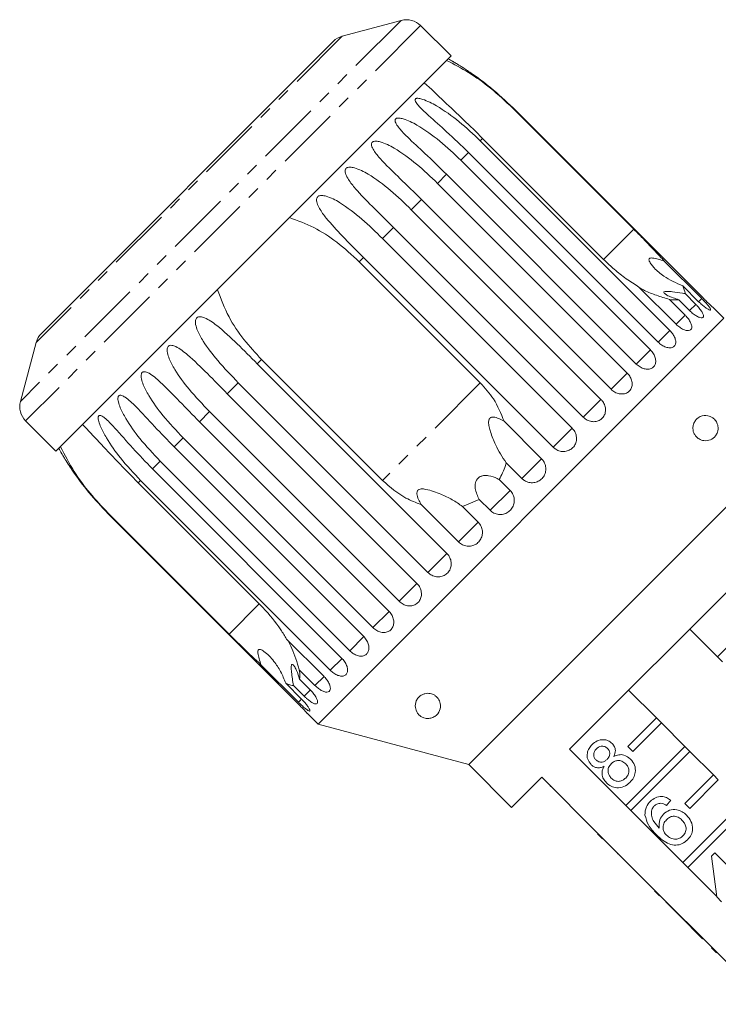
# Model space of a CAD drawing. Units: millimetres. Extents: x -196 to 657, y -149 to 373.
# Drawn here: x -196 to -126, y 276 to 373 of the extents above; entities that cross this region are included whole.
import ezdxf

# ---------------------------------------------------------------- set-up
doc = ezdxf.new("R2010")
doc.units = ezdxf.units.MM
doc.linetypes.add('PHANTOM', pattern=[12.7, 6.35, -1.27, 1.27, -1.27, 1.27, -1.27])

msp = doc.modelspace()

# ---------------------------------------------------------------- linework, layer by layer
at = {"color": 8, "linetype": 'PHANTOM', "lineweight": 0}
for p, q in [((-157.819, 373.332), (-195.649, 335.502)), ((-155.887, 372.815), (-195.131, 333.57)), ((-163.674, 371.763), (-194.08, 341.358)), ((-146.705, 364.645), (-146.732, 364.619)), ((-149.731, 361.62), (-149.967, 361.383)), ((-151.132, 360.218), (-151.9, 359.45)), ((-153.302, 358.049), (-154.201, 357.15)), ((-155.804, 355.546), (-156.813, 354.538)), ((-158.579, 352.772), (-159.671, 351.679)), ((-134.711, 352.598), (-137.71, 349.599)), ((-161.556, 349.794), (-161.981, 349.369)), ((-128.547, 345.129), (-129.16, 344.516)), ((-127.961, 345.715), (-128.271, 345.405)), ((-129.612, 344.064), (-130.512, 343.164)), ((-131.13, 342.546), (-132.295, 341.381)), ((-133.063, 340.613), (-134.468, 339.208)), ((-171.686, 339.665), (-172.111, 339.239)), ((-135.363, 338.312), (-136.967, 336.709)), ((-173.996, 337.354), (-175.089, 336.262)), ((-149.961, 337.348), (-159.665, 327.644)), ((-137.975, 335.701), (-139.741, 333.935)), ((-176.855, 334.496), (-177.863, 333.488)), ((-140.834, 332.842), (-142.719, 330.957)), ((-179.466, 331.884), (-180.366, 330.985)), ((-181.767, 329.583), (-182.535, 328.815)), ((-143.869, 329.807), (-145.826, 327.849)), ((-183.7, 327.65), (-183.937, 327.414)), ((-147.005, 326.671), (-148.987, 324.689)), ((-186.935, 324.415), (-186.962, 324.389)), ((-150.166, 323.51), (-152.124, 321.552)), ((-153.274, 320.402), (-155.159, 318.517)), ((-156.251, 317.425), (-158.017, 315.659)), ((-171.916, 315.393), (-174.915, 312.394)), ((-159.026, 314.65), (-160.629, 313.047)), ((-161.523, 312.153), (-162.93, 310.746)), ((-163.688, 309.988), (-164.863, 308.813)), ((-165.481, 308.195), (-166.381, 307.295)), ((-166.82, 306.856), (-167.446, 306.23)), ((-167.722, 305.954), (-168.032, 305.644))]:
    msp.add_line(p, q, dxfattribs=at)
at = {"color": 7, "linetype": 'Continuous', "lineweight": 15}
for p, q in [((-157.819, 373.332), (-163.674, 371.763)), ((-152.868, 369.796), (-155.887, 372.815)), ((-164.571, 371.246), (-193.562, 342.254)), ((-152.868, 369.796), (-192.113, 330.552)), ((-127.868, 345.808), (-146.705, 364.645)), ((-146.732, 364.619), (-134.711, 352.598)), ((-149.967, 361.383), (-131.13, 342.546)), ((-137.71, 349.599), (-149.731, 361.62)), ((-132.295, 341.381), (-151.132, 360.218)), ((-151.9, 359.45), (-133.063, 340.613)), ((-134.464, 339.212), (-153.302, 358.049)), ((-154.201, 357.15), (-135.363, 338.312)), ((-136.967, 336.709), (-155.804, 355.546)), ((-156.813, 354.538), (-137.975, 335.701)), ((-139.741, 333.935), (-158.579, 352.772)), ((-159.671, 351.679), (-140.834, 332.842)), ((-161.981, 349.369), (-149.961, 337.348)), ((-142.719, 330.957), (-161.556, 349.794)), ((-131.679, 349.433), (-127.961, 345.715)), ((-130.512, 343.164), (-134.229, 346.882)), ((-128.271, 345.405), (-129.836, 346.97)), ((-129.622, 346.204), (-128.547, 345.129)), ((-131.177, 345.628), (-129.612, 344.064)), ((-129.16, 344.516), (-130.235, 345.592)), ((-125.767, 343.756), (-126.857, 344.845)), ((-125.767, 343.756), (-166.072, 303.451)), ((-194.08, 341.358), (-195.649, 335.502)), ((-172.111, 339.239), (-153.274, 320.402)), ((-159.665, 327.644), (-171.686, 339.665)), ((-155.159, 318.517), (-173.996, 337.354)), ((-175.089, 336.262), (-156.251, 317.425)), ((-158.017, 315.659), (-176.855, 334.496)), ((-195.131, 333.57), (-192.113, 330.552)), ((-177.863, 333.488), (-159.026, 314.65)), ((-147.586, 333.525), (-143.869, 329.807)), ((-160.629, 313.047), (-179.466, 331.884)), ((-180.366, 330.985), (-161.528, 312.148)), ((-162.93, 310.746), (-181.767, 329.583)), ((-182.535, 328.815), (-163.698, 309.978)), ((-121.756, 328.784), (-151.1, 299.439)), ((-145.826, 327.849), (-147.391, 329.414)), ((-164.863, 308.813), (-183.7, 327.65)), ((-148.081, 327.746), (-147.005, 326.671)), ((-183.937, 327.414), (-171.916, 315.393)), ((-151.731, 325.074), (-150.063, 325.764)), ((-148.987, 324.689), (-150.063, 325.764)), ((-152.124, 321.552), (-155.841, 325.27)), ((-151.731, 325.074), (-150.166, 323.51)), ((-186.962, 324.389), (-168.124, 305.551)), ((-174.915, 312.394), (-186.935, 324.415)), ((-141.082, 300.972), (-123.288, 318.766)), ((-126.39, 310.148), (-129.148, 312.906)), ((-123.562, 312.977), (-126.39, 310.148)), ((-169.198, 311.913), (-165.481, 308.195)), ((-126.39, 310.148), (-125.895, 309.653)), ((-168.032, 305.644), (-171.749, 309.362)), ((-166.381, 307.295), (-167.945, 308.86)), ((-169.286, 307.519), (-167.722, 305.954)), ((-167.446, 306.23), (-168.521, 307.306)), ((-167.908, 307.918), (-166.833, 306.843)), ((-135.223, 306.831), (-132.465, 304.073)), ((-167.162, 304.54), (-166.072, 303.451)), ((-135.294, 301.245), (-132.465, 304.073)), ((-132.465, 304.073), (-131.97, 303.578)), ((-166.072, 303.451), (-151.1, 299.439)), ((-131.97, 303.578), (-134.799, 300.75)), ((-131.97, 303.578), (-129.637, 301.245)), ((-135.496, 295.386), (-129.637, 301.245)), ((-134.799, 300.75), (-135.294, 301.245)), ((-129.637, 301.245), (-129.142, 300.75)), ((-135.496, 295.386), (-141.082, 300.972)), ((-129.142, 300.75), (-135.001, 294.891)), ((-129.142, 300.75), (-126.808, 298.417)), ((-151.1, 299.439), (-146.858, 295.196)), ((-146.858, 295.196), (-143.853, 298.201)), ((-143.853, 298.201), (-138.266, 292.615)), ((-129.637, 295.588), (-126.808, 298.417)), ((-126.808, 298.417), (-126.313, 297.922)), ((-143.004, 297.282), (-142.969, 297.317)), ((-126.313, 297.922), (-129.142, 295.093)), ((-142.056, 296.334), (-142.02, 296.369)), ((-141.328, 295.606), (-141.292, 295.641)), ((-135.001, 294.891), (-135.496, 295.386)), ((-131.046, 295.915), (-131.474, 295.391)), ((-129.839, 289.729), (-123.98, 295.588)), ((-129.142, 295.093), (-129.637, 295.588)), ((-140.372, 294.65), (-140.337, 294.686)), ((-129.839, 289.729), (-135.001, 294.891)), ((-123.485, 295.093), (-129.344, 289.234)), ((-139.244, 293.522), (-139.209, 293.558)), ((-138.302, 292.58), (-138.266, 292.615)), ((-137.807, 292.085), (-138.302, 292.58)), ((-137.772, 292.12), (-138.266, 292.615)), ((-137.807, 292.085), (-137.772, 292.12)), ((-137.772, 292.12), (-132.61, 286.958)), ((-137.293, 291.571), (-137.258, 291.606)), ((-136.341, 290.619), (-136.306, 290.655)), ((-136.341, 290.619), (-136.294, 290.572)), ((-136.294, 290.572), (-136.258, 290.607)), ((-127.001, 290.346), (-126.668, 290.68)), ((-126.477, 286.301), (-127.001, 290.346)), ((-126.668, 290.68), (-124.383, 288.395)), ((-136.008, 290.286), (-135.973, 290.321)), ((-129.344, 289.234), (-129.839, 289.729)), ((-134.803, 289.081), (-134.768, 289.117)), ((-126.487, 286.376), (-129.344, 289.234)), ((-133.533, 287.811), (-133.498, 287.847)), ((-132.645, 286.923), (-132.61, 286.958)), ((-132.15, 286.428), (-132.645, 286.923)), ((-132.115, 286.463), (-132.61, 286.958)), ((-132.15, 286.428), (-132.115, 286.463)), ((-132.115, 286.463), (-126.953, 281.302)), ((-131.535, 285.813), (-131.499, 285.848)), ((-131.535, 285.813), (-129.25, 283.528)), ((-126.001, 285.825), (-126.477, 286.301)), ((-129.25, 283.528), (-129.215, 283.564)), ((-129.25, 283.528), (-128.774, 283.052)), ((-128.774, 283.052), (-128.739, 283.088)), ((-128.774, 283.052), (-127.87, 282.148)), ((-127.87, 282.148), (-127.835, 282.183)), ((-126.988, 281.266), (-126.953, 281.302)), ((-126.493, 280.771), (-126.988, 281.266)), ((-126.458, 280.807), (-126.953, 281.302)), ((-126.493, 280.771), (-126.458, 280.807)), ((-126.458, 280.807), (-121.296, 275.645))]:
    msp.add_line(p, q, dxfattribs=at)
for centre, radius, start, end in [((-157.301, 371.4), 2, 45, 105), ((-163.157, 369.831), 2, 105, 135), ((-166.834, 344.517), 28.5, 60.20925, 61.30209), ((-192.148, 340.84), 2, 135, 165), ((-193.717, 334.984), 2, 165, 225), ((-166.834, 344.517), 28.5, 208.69791, 209.79125)]:
    msp.add_arc(centre, radius, start, end, dxfattribs=at)
for points, knots in [([(-153.306, 369.358), (-152.576, 368.975), (-151.091, 368.195), (-148.842, 366.592), (-147.456, 365.296), (-146.732, 364.619)], [0, 0, 0, 0, 0.315623, 0.642623, 1, 1, 1, 1]), ([(-146.705, 364.645), (-147.435, 365.333), (-148.753, 366.575), (-150.536, 367.889), (-151.694, 368.653), (-152.242, 368.992), (-152.51, 369.153), (-152.633, 369.227), (-152.681, 369.255), (-152.676, 369.252), (-152.675, 369.251)], [0, 0, 0, 0, 0.377378, 0.68181, 0.834121, 0.910384, 0.94359, 0.977154, 0.994138, 1, 1, 1, 1]), ([(-149.731, 361.62), (-150.359, 362.24), (-151.629, 363.494), (-153.63, 365.361), (-154.872, 366.533), (-155.52, 367.144)], [0, 0, 0, 0, 0.318504, 0.644188, 1, 1, 1, 1]), ([(-151.132, 360.218), (-151.853, 360.914), (-153.157, 362.171), (-154.819, 363.607), (-155.812, 364.534), (-156.229, 365.006), (-156.394, 365.268), (-156.444, 365.421), (-156.418, 365.523), (-156.354, 365.575), (-156.239, 365.604), (-156.009, 365.592), (-155.339, 365.405), (-153.931, 364.675), (-152.004, 363.309), (-150.65, 362.029), (-149.967, 361.383)], [0, 0, 0, 0, 0.18874, 0.340996, 0.417172, 0.455314, 0.471921, 0.488707, 0.497202, 0.505735, 0.513758, 0.527742, 0.555467, 0.649445, 0.823065, 1, 1, 1, 1]), ([(-153.302, 358.049), (-154.02, 358.747), (-155.318, 360.009), (-156.941, 361.485), (-157.888, 362.458), (-158.271, 362.964), (-158.412, 363.25), (-158.446, 363.42), (-158.403, 363.538), (-158.329, 363.601), (-158.201, 363.641), (-157.958, 363.644), (-157.266, 363.478), (-155.851, 362.755), (-153.933, 361.379), (-152.582, 360.097), (-151.9, 359.45)], [0, 0, 0, 0, 0.18874, 0.340996, 0.417172, 0.455314, 0.471921, 0.488707, 0.497202, 0.505735, 0.513758, 0.527742, 0.555467, 0.649445, 0.823065, 1, 1, 1, 1]), ([(-155.804, 355.546), (-156.52, 356.248), (-157.812, 357.516), (-159.394, 359.032), (-160.295, 360.05), (-160.646, 360.589), (-160.765, 360.897), (-160.783, 361.083), (-160.727, 361.214), (-160.642, 361.287), (-160.506, 361.337), (-160.251, 361.35), (-159.545, 361.199), (-158.132, 360.474), (-156.229, 359.083), (-154.881, 357.798), (-154.201, 357.15)], [0, 0, 0, 0, 0.18874, 0.340996, 0.417172, 0.455314, 0.471921, 0.488707, 0.497202, 0.505735, 0.513758, 0.527742, 0.555467, 0.649445, 0.823065, 1, 1, 1, 1]), ([(-158.579, 352.772), (-159.291, 353.477), (-160.577, 354.751), (-162.116, 356.309), (-162.974, 357.372), (-163.295, 357.94), (-163.394, 358.267), (-163.399, 358.467), (-163.331, 358.61), (-163.239, 358.691), (-163.095, 358.748), (-162.833, 358.768), (-162.119, 358.625), (-160.715, 357.891), (-158.835, 356.478), (-157.491, 355.189), (-156.813, 354.538)], [0, 0, 0, 0, 0.18874, 0.340996, 0.417172, 0.455314, 0.471921, 0.488707, 0.497202, 0.505735, 0.513758, 0.527742, 0.555467, 0.649445, 0.823065, 1, 1, 1, 1]), ([(-161.556, 349.794), (-162.265, 350.503), (-163.545, 351.783), (-165.043, 353.383), (-165.858, 354.487), (-166.153, 355.082), (-166.235, 355.427), (-166.228, 355.637), (-166.152, 355.789), (-166.054, 355.875), (-165.906, 355.937), (-165.639, 355.962), (-164.925, 355.819), (-163.539, 355.067), (-161.687, 353.626), (-160.347, 352.332), (-159.671, 351.679)], [0, 0, 0, 0, 0.18874, 0.340996, 0.417172, 0.455314, 0.471921, 0.488707, 0.497202, 0.505735, 0.513758, 0.527742, 0.555467, 0.649445, 0.823065, 1, 1, 1, 1]), ([(-168.909, 353.755), (-168.097, 353.454), (-166.445, 352.84), (-164.11, 351.324), (-162.712, 350.04), (-161.981, 349.369)], [0, 0, 0, 0, 0.315623, 0.642623, 1, 1, 1, 1]), ([(-131.679, 349.433), (-131.777, 349.542), (-132.431, 350.269), (-133.464, 351.343), (-134.414, 352.299), (-134.711, 352.598)], [0, 0, 0, 0, 0.108597, 0.721507, 1, 1, 1, 1]), ([(-137.71, 349.599), (-137.408, 349.309), (-136.738, 348.665), (-135.611, 347.769), (-134.74, 347.184), (-134.277, 346.91), (-134.229, 346.882)], [0, 0, 0, 0, 0.275661, 0.613369, 0.960415, 1, 1, 1, 1]), ([(-129.836, 346.97), (-130.495, 347.259), (-131.562, 347.727), (-132.517, 348.555), (-132.973, 349.08), (-133.157, 349.363), (-133.208, 349.558), (-133.19, 349.655), (-133.13, 349.712), (-133.018, 349.745), (-132.745, 349.74), (-132.279, 349.623), (-131.883, 349.498), (-131.679, 349.433)], [0, 0, 0, 0, 0.33568, 0.543245, 0.618232, 0.693602, 0.722976, 0.743043, 0.763259, 0.781025, 0.813192, 0.903303, 1, 1, 1, 1]), ([(-171.686, 339.665), (-172.286, 340.313), (-173.5, 341.624), (-175.061, 343.93), (-175.725, 345.679), (-176.072, 346.592)], [0, 0, 0, 0, 0.318504, 0.644188, 1, 1, 1, 1]), ([(-134.112, 346.765), (-133.958, 346.682), (-133.452, 346.409), (-132.452, 346.015), (-131.606, 345.759), (-131.177, 345.628)], [0, 0, 0, 0, 0.177623, 0.58239, 1, 1, 1, 1]), ([(-130.235, 345.592), (-130.627, 345.719), (-131.189, 345.901), (-131.62, 346.173), (-131.726, 346.303), (-131.707, 346.377), (-131.581, 346.42), (-131.311, 346.429), (-130.739, 346.376), (-130.132, 346.285), (-129.707, 346.218), (-129.622, 346.204)], [0, 0, 0, 0, 0.273228, 0.391212, 0.448412, 0.506086, 0.557101, 0.625397, 0.738151, 0.947795, 1, 1, 1, 1]), ([(-129.622, 346.204), (-129.622, 346.219), (-129.619, 346.433), (-129.732, 346.711), (-129.836, 346.97)], [0, 0, 0, 0, 0.071508, 1, 1, 1, 1]), ([(-131.177, 345.628), (-131.069, 345.611), (-130.707, 345.551), (-130.43, 345.575), (-130.235, 345.592)], [0, 0, 0, 0, 0.296026, 1, 1, 1, 1]), ([(-129.16, 344.516), (-129.042, 344.407), (-128.808, 344.189), (-128.446, 343.949), (-128.132, 343.808), (-127.901, 343.783), (-127.78, 343.873), (-127.782, 344.065), (-127.903, 344.34), (-128.13, 344.67), (-128.365, 344.943), (-128.511, 345.093), (-128.547, 345.129)], [0, 0, 0, 0, 0.108488, 0.216991, 0.325107, 0.432315, 0.538635, 0.644516, 0.750623, 0.857499, 0.965312, 1, 1, 1, 1]), ([(-128.271, 345.405), (-128.156, 345.294), (-127.925, 345.072), (-127.589, 344.806), (-127.313, 344.627), (-127.13, 344.554), (-127.061, 344.592), (-127.112, 344.735), (-127.275, 344.968), (-127.531, 345.268), (-127.778, 345.53), (-127.925, 345.679), (-127.961, 345.715)], [0, 0, 0, 0, 0.108488, 0.216991, 0.325107, 0.432315, 0.538635, 0.644516, 0.750623, 0.857499, 0.965312, 1, 1, 1, 1]), ([(-127.868, 345.808), (-127.754, 345.695), (-127.527, 345.47), (-127.217, 345.176), (-126.985, 344.961), (-126.855, 344.842), (-126.857, 344.844), (-126.857, 344.844)], [0, 0, 0, 0, 0.217074, 0.434177, 0.650507, 0.865019, 1, 1, 1, 1]), ([(-173.996, 337.354), (-174.692, 338.076), (-175.948, 339.379), (-177.301, 341.124), (-177.995, 342.35), (-178.225, 343.01), (-178.275, 343.387), (-178.252, 343.614), (-178.169, 343.772), (-178.073, 343.857), (-177.931, 343.912), (-177.683, 343.918), (-177.035, 343.709), (-175.791, 342.815), (-174.092, 341.221), (-172.775, 339.904), (-172.111, 339.239)], [0, 0, 0, 0, 0.18874, 0.340996, 0.417172, 0.455314, 0.471921, 0.488707, 0.497202, 0.505735, 0.513758, 0.527742, 0.555467, 0.649445, 0.823065, 1, 1, 1, 1]), ([(-130.512, 343.164), (-130.393, 343.056), (-130.156, 342.841), (-129.77, 342.626), (-129.419, 342.521), (-129.142, 342.542), (-128.973, 342.681), (-128.927, 342.92), (-129.009, 343.234), (-129.206, 343.593), (-129.431, 343.877), (-129.577, 344.027), (-129.612, 344.064)], [0, 0, 0, 0, 0.108488, 0.216991, 0.325107, 0.432315, 0.538635, 0.644516, 0.750623, 0.857499, 0.965312, 1, 1, 1, 1]), ([(-132.295, 341.381), (-132.175, 341.275), (-131.934, 341.063), (-131.526, 340.87), (-131.142, 340.799), (-130.823, 340.861), (-130.609, 341.045), (-130.52, 341.327), (-130.564, 341.679), (-130.735, 342.064), (-130.949, 342.359), (-131.094, 342.509), (-131.13, 342.546)], [0, 0, 0, 0, 0.108488, 0.216991, 0.325107, 0.432315, 0.538635, 0.644516, 0.750623, 0.857499, 0.965312, 1, 1, 1, 1]), ([(-176.855, 334.496), (-177.548, 335.22), (-178.8, 336.528), (-180.127, 338.299), (-180.805, 339.541), (-181.031, 340.204), (-181.082, 340.58), (-181.063, 340.803), (-180.986, 340.955), (-180.896, 341.034), (-180.762, 341.081), (-180.527, 341.074), (-179.91, 340.834), (-178.716, 339.89), (-177.06, 338.252), (-175.75, 336.93), (-175.089, 336.262)], [0, 0, 0, 0, 0.18874, 0.340996, 0.417172, 0.455314, 0.471921, 0.488707, 0.497202, 0.505735, 0.513758, 0.527742, 0.555467, 0.649445, 0.823065, 1, 1, 1, 1]), ([(-134.464, 339.212), (-134.343, 339.107), (-134.1, 338.897), (-133.671, 338.724), (-133.258, 338.682), (-132.902, 338.782), (-132.648, 339.005), (-132.52, 339.327), (-132.531, 339.712), (-132.678, 340.121), (-132.883, 340.425), (-133.028, 340.576), (-133.063, 340.613)], [0, 0, 0, 0, 0.108488, 0.216991, 0.325107, 0.432315, 0.538635, 0.644516, 0.750623, 0.857499, 0.965312, 1, 1, 1, 1]), ([(-179.466, 331.884), (-180.157, 332.61), (-181.405, 333.922), (-182.711, 335.714), (-183.381, 336.965), (-183.609, 337.626), (-183.666, 337.996), (-183.653, 338.213), (-183.585, 338.356), (-183.503, 338.427), (-183.379, 338.464), (-183.161, 338.441), (-182.579, 338.165), (-181.437, 337.169), (-179.826, 335.487), (-178.521, 334.158), (-177.863, 333.488)], [0, 0, 0, 0, 0.18874, 0.340996, 0.417172, 0.455314, 0.471921, 0.488707, 0.497202, 0.505735, 0.513758, 0.527742, 0.555467, 0.649445, 0.823065, 1, 1, 1, 1]), ([(-136.967, 336.709), (-136.845, 336.605), (-136.6, 336.397), (-136.154, 336.241), (-135.716, 336.224), (-135.329, 336.355), (-135.04, 336.613), (-134.879, 336.968), (-134.861, 337.382), (-134.987, 337.812), (-135.184, 338.124), (-135.328, 338.275), (-135.363, 338.312)], [0, 0, 0, 0, 0.108488, 0.216991, 0.325107, 0.432315, 0.538635, 0.644516, 0.750623, 0.857499, 0.965312, 1, 1, 1, 1]), ([(-147.586, 333.525), (-147.899, 334.293), (-148.472, 335.703), (-149.495, 336.833), (-149.961, 337.348)], [0, 0, 0, 0, 0.54476, 1, 1, 1, 1]), ([(-181.767, 329.583), (-182.456, 330.311), (-183.701, 331.627), (-184.992, 333.433), (-185.66, 334.685), (-185.895, 335.34), (-185.961, 335.7), (-185.958, 335.908), (-185.902, 336.039), (-185.829, 336.1), (-185.718, 336.125), (-185.518, 336.084), (-184.976, 335.768), (-183.887, 334.719), (-182.32, 332.993), (-181.021, 331.658), (-180.366, 330.985)], [0, 0, 0, 0, 0.18874, 0.340996, 0.417172, 0.455314, 0.471921, 0.488707, 0.497202, 0.505735, 0.513758, 0.527742, 0.555467, 0.649445, 0.823065, 1, 1, 1, 1]), ([(-139.741, 333.935), (-139.618, 333.832), (-139.372, 333.626), (-138.913, 333.482), (-138.455, 333.485), (-138.043, 333.641), (-137.726, 333.927), (-137.538, 334.309), (-137.497, 334.747), (-137.606, 335.193), (-137.797, 335.511), (-137.94, 335.664), (-137.975, 335.701)], [0, 0, 0, 0, 0.108488, 0.216991, 0.325107, 0.432315, 0.538635, 0.644516, 0.750623, 0.857499, 0.965312, 1, 1, 1, 1]), ([(-183.7, 327.65), (-184.388, 328.38), (-185.63, 329.697), (-186.913, 331.512), (-187.587, 332.759), (-187.834, 333.401), (-187.913, 333.749), (-187.922, 333.944), (-187.879, 334.062), (-187.818, 334.111), (-187.721, 334.122), (-187.541, 334.06), (-187.042, 333.702), (-186.008, 332.598), (-184.482, 330.831), (-183.188, 329.491), (-182.535, 328.815)], [0, 0, 0, 0, 0.18874, 0.340996, 0.417172, 0.455314, 0.471921, 0.488707, 0.497202, 0.505735, 0.513758, 0.527742, 0.555467, 0.649445, 0.823065, 1, 1, 1, 1]), ([(-147.391, 329.414), (-147.765, 329.989), (-148.37, 330.92), (-148.871, 332.202), (-149.083, 332.97), (-149.146, 333.374), (-149.113, 333.653), (-149.05, 333.794), (-148.961, 333.882), (-148.826, 333.938), (-148.535, 333.95), (-148.098, 333.804), (-147.761, 333.62), (-147.586, 333.525)], [0, 0, 0, 0, 0.335768, 0.543259, 0.618241, 0.693605, 0.722978, 0.743044, 0.76326, 0.781026, 0.813194, 0.903309, 1, 1, 1, 1]), ([(-126.867, 333.87), (-126.761, 333.782), (-126.613, 333.661), (-126.451, 333.383), (-126.371, 333.162), (-126.336, 332.934), (-126.341, 332.692), (-126.411, 332.381), (-126.642, 331.975), (-127.094, 331.645), (-127.672, 331.557), (-128.176, 331.715), (-128.502, 331.969), (-128.698, 332.247), (-128.807, 332.524), (-128.848, 332.801), (-128.827, 333.086), (-128.731, 333.398), (-128.492, 333.759), (-128.016, 334.08), (-127.436, 334.164), (-127.027, 333.952), (-126.867, 333.87)], [0, 0, 0, 0, 0.054748, 0.076136, 0.097714, 0.1172, 0.134545, 0.164251, 0.217271, 0.315522, 0.420579, 0.489579, 0.537478, 0.568935, 0.593434, 0.618085, 0.639643, 0.66909, 0.71416, 0.792245, 0.918821, 1, 1, 1, 1]), ([(-189.461, 333.203), (-188.92, 332.631), (-187.819, 331.466), (-185.964, 329.471), (-184.632, 328.119), (-183.937, 327.414)], [0, 0, 0, 0, 0.315623, 0.642623, 1, 1, 1, 1]), ([(-142.719, 330.957), (-142.637, 330.885), (-142.434, 330.707), (-142.03, 330.543), (-141.555, 330.51), (-141.105, 330.636), (-140.734, 330.904), (-140.483, 331.28), (-140.375, 331.723), (-140.424, 332.186), (-140.594, 332.572), (-140.766, 332.766), (-140.834, 332.842)], [0, 0, 0, 0, 0.074145, 0.182838, 0.291154, 0.398643, 0.505189, 0.611116, 0.717056, 0.823625, 0.931125, 1, 1, 1, 1]), ([(-186.935, 324.415), (-187.541, 325.058), (-188.765, 326.358), (-190.401, 328.59), (-191.238, 330.166), (-191.675, 330.989)], [0, 0, 0, 0, 0.318504, 0.644188, 1, 1, 1, 1]), ([(-191.568, 330.358), (-191.568, 330.358), (-191.568, 330.358), (-191.536, 330.304), (-191.448, 330.156), (-191.123, 329.619), (-190.286, 328.321), (-188.887, 326.425), (-187.608, 325.072), (-186.962, 324.389)], [0, 0, 0, 0, 0.011202, 0.027252, 0.055227, 0.110692, 0.2987, 0.646033, 1, 1, 1, 1]), ([(-145.826, 327.849), (-145.744, 327.778), (-145.541, 327.6), (-145.133, 327.44), (-144.651, 327.413), (-144.191, 327.55), (-143.809, 327.829), (-143.545, 328.218), (-143.425, 328.673), (-143.464, 329.145), (-143.63, 329.536), (-143.802, 329.731), (-143.869, 329.807)], [0, 0, 0, 0, 0.074145, 0.182838, 0.291154, 0.398643, 0.505189, 0.611116, 0.717056, 0.823625, 0.931125, 1, 1, 1, 1]), ([(-148.081, 327.746), (-147.848, 328.196), (-147.57, 328.736), (-147.416, 329.318), (-147.391, 329.414)], [0, 0, 0, 0, 0.834629, 1, 1, 1, 1]), ([(-159.665, 327.644), (-158.926, 327.003), (-157.77, 326), (-156.353, 325.463), (-155.841, 325.27)], [0, 0, 0, 0, 0.638952, 1, 1, 1, 1]), ([(-150.063, 325.764), (-150.232, 326.114), (-150.475, 326.615), (-150.474, 327.319), (-150.352, 327.676), (-150.184, 327.899), (-149.938, 328.063), (-149.577, 328.164), (-148.976, 328.139), (-148.459, 327.958), (-148.143, 327.781), (-148.081, 327.746)], [0, 0, 0, 0, 0.273251, 0.391227, 0.448424, 0.506096, 0.55711, 0.625409, 0.738173, 0.947835, 1, 1, 1, 1]), ([(-155.841, 325.27), (-155.932, 325.435), (-156.115, 325.768), (-156.26, 326.194), (-156.257, 326.489), (-156.211, 326.624), (-156.131, 326.717), (-156.008, 326.784), (-155.749, 326.832), (-154.994, 326.731), (-153.947, 326.334), (-152.712, 325.76), (-152.061, 325.305), (-151.731, 325.074)], [0, 0, 0, 0, 0.09192, 0.184469, 0.213598, 0.234944, 0.252832, 0.270696, 0.298851, 0.369579, 0.605493, 0.799666, 1, 1, 1, 1]), ([(-148.987, 324.689), (-148.863, 324.586), (-148.615, 324.382), (-148.141, 324.254), (-147.659, 324.281), (-147.215, 324.469), (-146.862, 324.791), (-146.637, 325.21), (-146.562, 325.681), (-146.647, 326.152), (-146.827, 326.481), (-146.97, 326.633), (-147.005, 326.671)], [0, 0, 0, 0, 0.108488, 0.216991, 0.325107, 0.432315, 0.538635, 0.644516, 0.750623, 0.857499, 0.965312, 1, 1, 1, 1]), ([(-152.124, 321.552), (-152, 321.45), (-151.752, 321.245), (-151.281, 321.114), (-150.804, 321.136), (-150.365, 321.319), (-150.016, 321.637), (-149.794, 322.053), (-149.721, 322.522), (-149.807, 322.992), (-149.988, 323.32), (-150.131, 323.472), (-150.166, 323.51)], [0, 0, 0, 0, 0.108488, 0.216991, 0.325107, 0.432315, 0.538635, 0.644516, 0.750623, 0.857499, 0.965312, 1, 1, 1, 1]), ([(-155.159, 318.517), (-155.035, 318.414), (-154.788, 318.209), (-154.325, 318.07), (-153.859, 318.082), (-153.432, 318.252), (-153.096, 318.557), (-152.885, 318.962), (-152.821, 319.423), (-152.913, 319.887), (-153.096, 320.212), (-153.239, 320.365), (-153.274, 320.402)], [0, 0, 0, 0, 0.108488, 0.216991, 0.325107, 0.432315, 0.538635, 0.644516, 0.750623, 0.857499, 0.965312, 1, 1, 1, 1]), ([(-158.017, 315.659), (-157.895, 315.555), (-157.649, 315.348), (-157.198, 315.198), (-156.747, 315.193), (-156.341, 315.343), (-156.025, 315.628), (-155.832, 316.015), (-155.783, 316.46), (-155.886, 316.913), (-156.073, 317.235), (-156.216, 317.388), (-156.251, 317.425)], [0, 0, 0, 0, 0.108488, 0.216991, 0.325107, 0.432315, 0.538635, 0.644516, 0.750623, 0.857499, 0.965312, 1, 1, 1, 1]), ([(-169.198, 311.913), (-169.386, 312.216), (-170.043, 313.281), (-171.007, 314.469), (-171.798, 315.274), (-171.916, 315.393)], [0, 0, 0, 0, 0.253442, 0.889219, 1, 1, 1, 1]), ([(-160.629, 313.047), (-160.507, 312.942), (-160.264, 312.733), (-159.828, 312.568), (-159.399, 312.541), (-159.019, 312.665), (-158.731, 312.922), (-158.565, 313.282), (-158.537, 313.706), (-158.654, 314.145), (-158.847, 314.461), (-158.991, 314.613), (-159.026, 314.65)], [0, 0, 0, 0, 0.108488, 0.216991, 0.325107, 0.432315, 0.538635, 0.644516, 0.750623, 0.857499, 0.965312, 1, 1, 1, 1]), ([(-174.915, 312.394), (-174.46, 311.941), (-173.381, 310.868), (-172.347, 309.914), (-171.749, 309.362)], [0, 0, 0, 0, 0.421759, 1, 1, 1, 1]), ([(-162.93, 310.746), (-162.809, 310.64), (-162.568, 310.429), (-162.15, 310.245), (-161.749, 310.191), (-161.402, 310.282), (-161.149, 310.505), (-161.014, 310.833), (-161.013, 311.23), (-161.149, 311.65), (-161.349, 311.959), (-161.493, 312.111), (-161.528, 312.148)], [0, 0, 0, 0, 0.108488, 0.216991, 0.325107, 0.432315, 0.538635, 0.644516, 0.750623, 0.857499, 0.965312, 1, 1, 1, 1]), ([(-171.749, 309.362), (-171.811, 309.556), (-171.935, 309.947), (-172.052, 310.403), (-172.063, 310.684), (-172.037, 310.798), (-171.985, 310.863), (-171.901, 310.891), (-171.721, 310.86), (-171.19, 310.534), (-170.491, 309.78), (-169.759, 308.705), (-169.444, 307.914), (-169.286, 307.519)], [0, 0, 0, 0, 0.091949, 0.184461, 0.213591, 0.234934, 0.252821, 0.270685, 0.298839, 0.36957, 0.605496, 0.802946, 1, 1, 1, 1]), ([(-167.945, 308.86), (-168.169, 309.589), (-168.486, 310.622), (-168.938, 311.521), (-169.071, 311.785)], [0, 0, 0, 0, 0.705917, 1, 1, 1, 1]), ([(-164.863, 308.813), (-164.744, 308.706), (-164.505, 308.492), (-164.109, 308.286), (-163.739, 308.201), (-163.43, 308.254), (-163.217, 308.436), (-163.121, 308.726), (-163.152, 309.092), (-163.31, 309.49), (-163.518, 309.79), (-163.663, 309.941), (-163.698, 309.978)], [0, 0, 0, 0, 0.108488, 0.216991, 0.325107, 0.432315, 0.538635, 0.644516, 0.750623, 0.857499, 0.965312, 1, 1, 1, 1]), ([(-168.521, 307.306), (-168.592, 307.754), (-168.694, 308.396), (-168.748, 309.044), (-168.73, 309.298), (-168.683, 309.4), (-168.6, 309.401), (-168.467, 309.273), (-168.236, 308.88), (-168.041, 308.376), (-167.93, 307.994), (-167.908, 307.918)], [0, 0, 0, 0, 0.273254, 0.391229, 0.448426, 0.506097, 0.557111, 0.625411, 0.738176, 0.947841, 1, 1, 1, 1]), ([(-167.908, 307.918), (-167.897, 308.006), (-167.862, 308.269), (-167.912, 308.624), (-167.945, 308.86)], [0, 0, 0, 0, 0.333731, 1, 1, 1, 1]), ([(-166.381, 307.295), (-166.263, 307.187), (-166.028, 306.97), (-165.655, 306.74), (-165.32, 306.621), (-165.054, 306.63), (-164.886, 306.767), (-164.832, 307.015), (-164.899, 307.344), (-165.082, 307.717), (-165.3, 308.008), (-165.445, 308.159), (-165.481, 308.195)], [0, 0, 0, 0, 0.108488, 0.216991, 0.325107, 0.432315, 0.538635, 0.644516, 0.750623, 0.857499, 0.965312, 1, 1, 1, 1]), ([(-169.286, 307.519), (-169.106, 307.441), (-168.822, 307.319), (-168.601, 307.309), (-168.521, 307.306)], [0, 0, 0, 0, 0.6362463, 1, 1, 1, 1]), ([(-167.446, 306.23), (-167.367, 306.155), (-167.174, 305.968), (-166.857, 305.716), (-166.54, 305.525), (-166.292, 305.449), (-166.14, 305.499), (-166.096, 305.666), (-166.167, 305.931), (-166.346, 306.263), (-166.584, 306.582), (-166.763, 306.77), (-166.833, 306.843)], [0, 0, 0, 0, 0.074145, 0.182838, 0.291154, 0.398643, 0.505189, 0.611116, 0.717056, 0.823625, 0.931125, 1, 1, 1, 1]), ([(-156.187, 304.55), (-156.28, 304.741), (-156.478, 305.142), (-156.385, 305.687), (-156.123, 306.115), (-155.813, 306.363), (-155.499, 306.489), (-155.211, 306.532), (-154.934, 306.511), (-154.659, 306.426), (-154.374, 306.261), (-154.078, 305.948), (-153.872, 305.424), (-153.948, 304.781), (-154.313, 304.288), (-154.773, 304.069), (-155.082, 304.018), (-155.323, 304.024), (-155.55, 304.076), (-155.772, 304.17), (-156.007, 304.328), (-156.12, 304.468), (-156.187, 304.55)], [0, 0, 0, 0, 0.096602, 0.203336, 0.269748, 0.320553, 0.350764, 0.375147, 0.399677, 0.421187, 0.450809, 0.495222, 0.56811, 0.680191, 0.795423, 0.846397, 0.868261, 0.890326, 0.910021, 0.927349, 0.957036, 1, 1, 1, 1]), ([(-167.161, 304.541), (-167.158, 304.537), (-167.146, 304.524), (-167.235, 304.622), (-167.419, 304.822), (-167.69, 305.109), (-167.941, 305.367), (-168.088, 305.515), (-168.124, 305.551)], [0, 0, 0, 0, 0.077686, 0.289352, 0.501471, 0.715126, 0.930655, 1, 1, 1, 1]), ([(-168.032, 305.644), (-167.954, 305.568), (-167.762, 305.379), (-167.465, 305.108), (-167.183, 304.881), (-166.982, 304.76), (-166.88, 304.758), (-166.888, 304.875), (-167.002, 305.096), (-167.215, 305.394), (-167.47, 305.696), (-167.651, 305.882), (-167.722, 305.954)], [0, 0, 0, 0, 0.074145, 0.182838, 0.291154, 0.398643, 0.505189, 0.611116, 0.717056, 0.823625, 0.931125, 1, 1, 1, 1]), ([(-138.961, 299.452), (-139.09, 299.618), (-139.347, 299.949), (-139.368, 300.555), (-139.183, 301.063), (-138.965, 301.307), (-138.857, 301.429)], [0, 0, 0, 0, 0.279271, 0.558676, 0.779074, 1, 1, 1, 1]), ([(-138.857, 301.429), (-138.696, 301.567), (-138.376, 301.841), (-137.783, 301.953), (-137.24, 301.851), (-136.984, 301.64), (-136.856, 301.534)], [0, 0, 0, 0, 0.280348, 0.559692, 0.779821, 1, 1, 1, 1]), ([(-137.319, 301.045), (-137.411, 301.118), (-137.594, 301.263), (-137.932, 301.291), (-138.218, 301.189), (-138.354, 301.068), (-138.422, 301.007)], [0, 0, 0, 0, 0.279693, 0.559145, 0.779317, 1, 1, 1, 1]), ([(-136.856, 301.534), (-136.772, 301.434), (-136.605, 301.236), (-136.496, 300.767), (-136.609, 300.45), (-136.678, 300.256)], [0, 0, 0, 0, 0.280612, 0.560833, 1, 1, 1, 1]), ([(-138.422, 301.007), (-138.498, 300.921), (-138.649, 300.749), (-138.714, 300.428), (-138.654, 300.135), (-138.54, 299.995), (-138.483, 299.926)], [0, 0, 0, 0, 0.280365, 0.559367, 0.779701, 1, 1, 1, 1]), ([(-137.371, 299.964), (-137.295, 300.05), (-137.143, 300.222), (-137.079, 300.545), (-137.145, 300.838), (-137.261, 300.976), (-137.319, 301.045)], [0, 0, 0, 0, 0.280478, 0.559259, 0.779576, 1, 1, 1, 1]), ([(-136.678, 300.256), (-136.523, 300.32), (-136.213, 300.45), (-135.588, 300.425), (-135.241, 300.157), (-135.029, 299.993)], [0, 0, 0, 0, 0.2812261, 0.5617875, 1, 1, 1, 1]), ([(-137.659, 299.274), (-137.782, 299.224), (-138.027, 299.123), (-138.404, 299.123), (-138.727, 299.245), (-138.883, 299.383), (-138.961, 299.452)], [0, 0, 0, 0, 0.28031, 0.559637, 0.779691, 1, 1, 1, 1]), ([(-138.483, 299.926), (-138.391, 299.85), (-138.208, 299.7), (-137.864, 299.667), (-137.577, 299.778), (-137.44, 299.902), (-137.371, 299.964)], [0, 0, 0, 0, 0.279936, 0.558845, 0.779075, 1, 1, 1, 1]), ([(-137.421, 297.626), (-137.533, 297.755), (-137.755, 298.011), (-137.882, 298.478), (-137.838, 298.917), (-137.719, 299.155), (-137.659, 299.274)], [0, 0, 0, 0, 0.2801868, 0.5594692, 0.7795481, 1, 1, 1, 1]), ([(-136.957, 299.521), (-137.055, 299.407), (-137.248, 299.178), (-137.295, 298.749), (-137.184, 298.377), (-137.031, 298.2), (-136.955, 298.111)], [0, 0, 0, 0, 0.280111, 0.558976, 0.779307, 1, 1, 1, 1]), ([(-135.512, 299.524), (-135.63, 299.622), (-135.866, 299.817), (-136.305, 299.874), (-136.687, 299.758), (-136.867, 299.6), (-136.957, 299.521)], [0, 0, 0, 0, 0.2799701, 0.5593156, 0.7793492, 1, 1, 1, 1]), ([(-135.516, 298.107), (-135.418, 298.222), (-135.222, 298.451), (-135.168, 298.883), (-135.281, 299.257), (-135.435, 299.435), (-135.512, 299.524)], [0, 0, 0, 0, 0.280192, 0.559073, 0.779305, 1, 1, 1, 1]), ([(-135.029, 299.993), (-134.877, 299.801), (-134.572, 299.417), (-134.519, 298.712), (-134.711, 298.107), (-134.964, 297.819), (-135.091, 297.675)], [0, 0, 0, 0, 0.279532, 0.559025, 0.779261, 1, 1, 1, 1]), ([(-135.091, 297.675), (-135.28, 297.516), (-135.656, 297.199), (-136.357, 297.098), (-136.979, 297.252), (-137.274, 297.501), (-137.421, 297.626)], [0, 0, 0, 0, 0.280131, 0.559335, 0.779523, 1, 1, 1, 1]), ([(-136.955, 298.111), (-136.837, 298.013), (-136.604, 297.818), (-136.166, 297.748), (-135.791, 297.88), (-135.608, 298.032), (-135.516, 298.107)], [0, 0, 0, 0, 0.280552, 0.558516, 0.77917, 1, 1, 1, 1]), ([(-133.069, 295.795), (-132.908, 295.932), (-132.587, 296.204), (-131.99, 296.313), (-131.455, 296.193), (-131.182, 296.008), (-131.046, 295.915)], [0, 0, 0, 0, 0.280049, 0.559187, 0.779374, 1, 1, 1, 1]), ([(-133.599, 294.422), (-133.584, 294.713), (-133.558, 295.233), (-133.219, 295.623), (-133.069, 295.795)], [0, 0, 0, 0, 0.55838, 1, 1, 1, 1]), ([(-132.672, 295.335), (-132.746, 295.25), (-132.878, 295.096), (-132.94, 294.905), (-132.967, 294.82)], [0, 0, 0, 0, 0.559717, 1, 1, 1, 1]), ([(-132.027, 295.6), (-132.163, 295.587), (-132.407, 295.564), (-132.591, 295.405), (-132.672, 295.335)], [0, 0, 0, 0, 0.559004, 1, 1, 1, 1]), ([(-131.474, 295.391), (-131.571, 295.449), (-131.743, 295.552), (-131.94, 295.585), (-132.027, 295.6)], [0, 0, 0, 0, 0.5604877, 1, 1, 1, 1]), ([(-132.451, 292.465), (-132.756, 292.78), (-133.301, 293.342), (-133.508, 294.093), (-133.599, 294.422)], [0, 0, 0, 0, 0.561396, 1, 1, 1, 1]), ([(-132.967, 294.82), (-132.968, 294.639), (-132.968, 294.278), (-132.684, 293.684), (-132.368, 293.347), (-132.175, 293.141)], [0, 0, 0, 0, 0.279359, 0.559176, 1, 1, 1, 1]), ([(-132.175, 293.141), (-132.193, 293.431), (-132.226, 293.951), (-131.904, 294.354), (-131.762, 294.532)], [0, 0, 0, 0, 0.558625, 1, 1, 1, 1]), ([(-131.762, 294.532), (-131.569, 294.68), (-131.182, 294.975), (-130.482, 295.001), (-129.889, 294.8), (-129.603, 294.55), (-129.46, 294.424)], [0, 0, 0, 0, 0.279141, 0.558815, 0.77917, 1, 1, 1, 1]), ([(-129.922, 293.934), (-130.046, 294.041), (-130.294, 294.256), (-130.761, 294.345), (-131.175, 294.227), (-131.368, 294.057), (-131.465, 293.972)], [0, 0, 0, 0, 0.280456, 0.559364, 0.779311, 1, 1, 1, 1]), ([(-129.46, 294.424), (-129.298, 294.225), (-128.975, 293.827), (-128.827, 293.105), (-128.975, 292.446), (-129.234, 292.136), (-129.364, 291.981)], [0, 0, 0, 0, 0.28023, 0.559761, 0.779759, 1, 1, 1, 1]), ([(-131.465, 293.972), (-131.567, 293.846), (-131.77, 293.593), (-131.828, 293.131), (-131.719, 292.723), (-131.552, 292.531), (-131.469, 292.435)], [0, 0, 0, 0, 0.27974, 0.559339, 0.779412, 1, 1, 1, 1]), ([(-129.829, 292.373), (-129.725, 292.503), (-129.517, 292.764), (-129.503, 293.247), (-129.662, 293.644), (-129.835, 293.837), (-129.922, 293.934)], [0, 0, 0, 0, 0.279489, 0.558551, 0.778978, 1, 1, 1, 1]), ([(-129.364, 291.981), (-129.534, 291.838), (-129.874, 291.554), (-130.543, 291.41), (-131.243, 291.54), (-131.882, 291.933), (-132.261, 292.288), (-132.451, 292.465)], [0, 0, 0, 0, 0.186506, 0.372724, 0.558994, 0.779255, 1, 1, 1, 1]), ([(-131.469, 292.435), (-131.334, 292.328), (-131.065, 292.115), (-130.582, 292.015), (-130.139, 292.111), (-129.932, 292.285), (-129.829, 292.373)], [0, 0, 0, 0, 0.280082, 0.55977, 0.779688, 1, 1, 1, 1])]:
    msp.add_open_spline(points, degree=3, knots=knots, dxfattribs=at)

doc.saveas('drawing.dxf')
